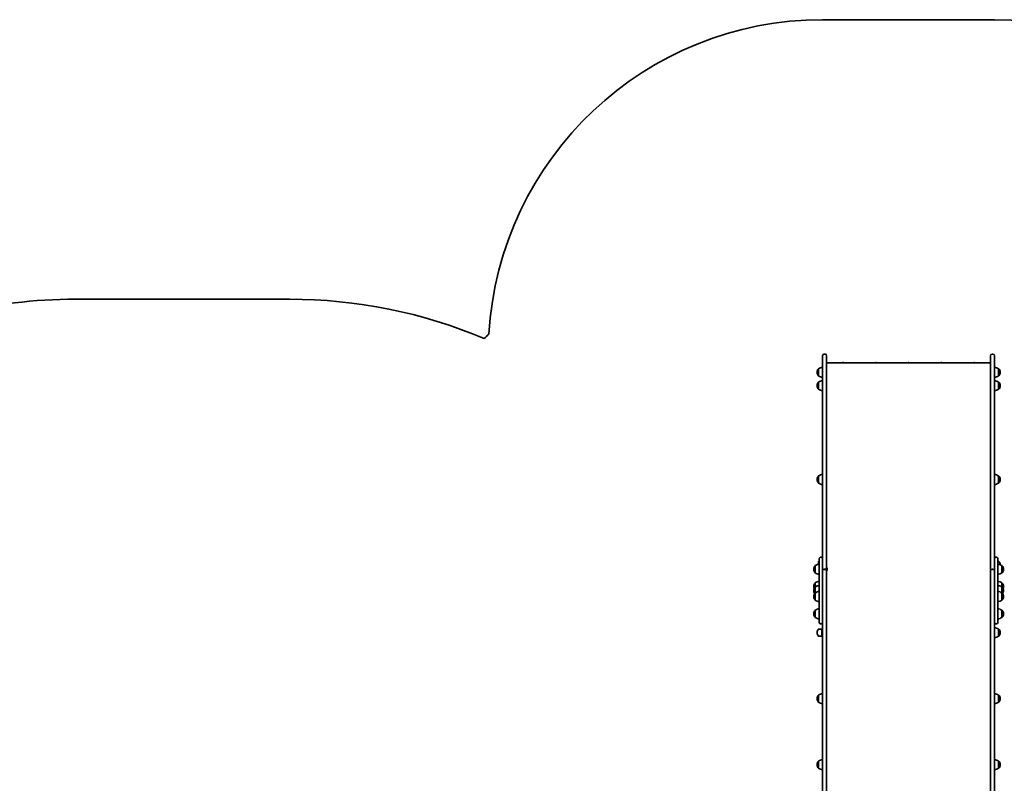
# Model space of a CAD drawing. Units: millimetres. Extents: x -5023 to 5233, y -4045 to 4342.
# Drawn here: x -296 to 2649, y 2058 to 4342 of the extents above; entities that cross this region are included whole.
import ezdxf

# ---------------------------------------------------------------- set-up
doc = ezdxf.new("R2010")
doc.units = ezdxf.units.MM
doc.layers.add('Widoczne (ISO)', color=7, linetype='Continuous', lineweight=35)

msp = doc.modelspace()

# ---------------------------------------------------------------- linework, layer by layer
at = {"layer": 'Widoczne (ISO)'}
for p, q in [((2619.6, 4341.9), (2105.6, 4341.9)), ((511.5, 3506.1), (-128.5, 3506.1)), ((2105.6, 3280), (2105.6, 3337.1)), ((2110.4, 3341.9), (2112.9, 3341.9)), ((2117.6, 3337.1), (2117.6, 3280)), ((2607.6, 3280), (2607.6, 3337.1)), ((2612.4, 3341.9), (2614.9, 3341.9)), ((2619.6, 3337.1), (2619.6, 3280)), ((2093.6, 3298.1), (2093.6, 3276.8)), ((2093.6, 3298.1), (2093.6, 3298.1)), ((2607.6, 3315.5), (2117.6, 3315.5)), ((2166, 3316.3), (2166, 3316.3)), ((2166, 3316.3), (2166, 3316.3)), ((2167.3, 3316.3), (2167.3, 3316.3)), ((2167.3, 3316.3), (2167.3, 3316.3)), ((2264, 3316.3), (2264, 3316.3)), ((2264, 3316.3), (2264, 3316.3)), ((2265.3, 3316.3), (2265.3, 3316.3)), ((2265.3, 3316.3), (2265.3, 3316.3)), ((2362, 3316.3), (2362, 3316.3)), ((2362, 3316.3), (2362, 3316.3)), ((2363.3, 3316.3), (2363.3, 3316.3)), ((2363.3, 3316.3), (2363.3, 3316.3)), ((2460, 3316.3), (2460, 3316.3)), ((2460, 3316.3), (2460, 3316.3)), ((2461.3, 3316.3), (2461.3, 3316.3)), ((2461.3, 3316.3), (2461.3, 3316.3)), ((2558, 3316.3), (2558, 3316.3)), ((2558, 3316.3), (2558, 3316.3)), ((2559.3, 3316.3), (2559.3, 3316.3)), ((2559.3, 3316.3), (2559.3, 3316.3)), ((2631.6, 3276.8), (2631.6, 3298.1)), ((2631.6, 3298.1), (2631.7, 3298.1)), ((2089, 3287.8), (2089, 3287.2)), ((2093.6, 3276.8), (2093.6, 3276.8)), ((2105.6, 3280), (2105.6, 2892.9)), ((2117.6, 2892.9), (2117.6, 3280)), ((2607.6, 3280), (2607.6, 2892.9)), ((2619.6, 2892.9), (2619.6, 3280)), ((2631.6, 3276.8), (2631.7, 3276.8)), ((2636.3, 3287.2), (2636.3, 3287.8)), ((2089, 3247.8), (2089, 3247.3)), ((2093.6, 3258.2), (2093.6, 3236.9)), ((2093.6, 3258.2), (2093.6, 3258.2)), ((2631.6, 3236.9), (2631.6, 3258.2)), ((2631.6, 3258.2), (2631.7, 3258.2)), ((2636.3, 3247.3), (2636.3, 3247.8)), ((2093.6, 3236.9), (2093.6, 3236.9)), ((2631.6, 3236.9), (2631.7, 3236.9)), ((2093.6, 2977.4), (2093.6, 2956.1)), ((2093.6, 2977.4), (2093.6, 2977.4)), ((2631.6, 2956.1), (2631.6, 2977.4)), ((2631.6, 2977.4), (2631.7, 2977.4)), ((2089, 2967.1), (2089, 2966.5)), ((2093.6, 2956.1), (2093.6, 2956.1)), ((2631.6, 2956.1), (2631.7, 2956.1)), ((2636.3, 2966.5), (2636.3, 2967.1)), ((2105.6, 2892.9), (2105.6, 2789.7)), ((2117.6, 2789.7), (2117.6, 2892.9)), ((2607.6, 2892.9), (2607.6, 2789.7)), ((2619.6, 2789.7), (2619.6, 2892.9)), ((2105.6, 2789.7), (2105.6, 2707.5)), ((2117.6, 2695.6), (2117.6, 2789.7)), ((2607.6, 2789.7), (2607.6, 2695.6)), ((2619.6, 2707.5), (2619.6, 2789.7)), ((2083.6, 2709.2), (2083.6, 2687.9)), ((2083.6, 2709.2), (2083.6, 2709.2)), ((2093.6, 2722.1), (2093.6, 2713.3)), ((2095.6, 2700), (2095.6, 2730.2)), ((2099.7, 2734.3), (2101.5, 2734.3)), ((2623.7, 2734.3), (2625.5, 2734.3)), ((2629.6, 2730.2), (2629.6, 2700)), ((2629.6, 2722.1), (2631.7, 2722.1)), ((2641.6, 2687.9), (2641.6, 2709.2)), ((2641.6, 2709.2), (2641.7, 2709.2)), ((2079, 2698.8), (2079, 2698.2)), ((2083.6, 2687.9), (2083.6, 2687.9)), ((2095.6, 2700), (2095.6, 2650.8)), ((2105.6, 2707.5), (2105.6, 2700)), ((2105.6, 2650.8), (2105.6, 2700)), ((2110.4, 2698.3), (2112.9, 2698.3)), ((2112.9, 2698.2), (2110.4, 2698.2)), ((2117.6, 2695.6), (2117.6, 2695.5)), ((2117.6, 1820.2), (2117.6, 2695.5)), ((2118.9, 2701.2), (2118.9, 2701)), ((2118.9, 2701), (2118.9, 2700.7)), ((2118.9, 2700.7), (2118.9, 2698.8)), ((2118.9, 2698.3), (2118.9, 2696.3)), ((2118.9, 2696.3), (2118.9, 2696.1)), ((2118.9, 2696.1), (2118.9, 2695.8)), ((2607.6, 2695.5), (2607.6, 2695.6)), ((2607.6, 2695.5), (2607.6, 1820.2)), ((2612.4, 2698.3), (2614.9, 2698.3)), ((2614.9, 2698.2), (2612.4, 2698.2)), ((2619.6, 2700), (2619.6, 2707.5)), ((2619.6, 2700), (2619.6, 2650.8)), ((2629.6, 2650.8), (2629.6, 2700)), ((2641.6, 2687.9), (2641.7, 2687.9)), ((2646.3, 2698.2), (2646.3, 2698.8)), ((2083.6, 2657.7), (2083.6, 2645.4)), ((2083.6, 2657.7), (2083.6, 2657.7)), ((2095.6, 2539.3), (2095.6, 2650.8)), ((2105.6, 2650.8), (2105.6, 2642.6)), ((2619.6, 2642.6), (2619.6, 2650.8)), ((2629.6, 2650.8), (2629.6, 2539.3)), ((2641.6, 2645.4), (2641.6, 2657.7)), ((2641.6, 2657.7), (2641.7, 2657.7)), ((2079, 2647.3), (2079, 2646.7)), ((2079, 2635), (2079, 2634.5)), ((2083.6, 2645.4), (2083.6, 2627.5)), ((2083.6, 2645.4), (2083.6, 2645.4)), ((2083.6, 2627.5), (2083.6, 2606.2)), ((2083.6, 2627.5), (2083.6, 2627.5)), ((2105.6, 2642.6), (2105.6, 1820.2)), ((2619.6, 1820.2), (2619.6, 2642.6)), ((2641.6, 2627.5), (2641.6, 2645.4)), ((2641.6, 2645.4), (2641.7, 2645.4)), ((2641.6, 2606.2), (2641.6, 2627.5)), ((2641.6, 2627.5), (2641.7, 2627.5)), ((2646.3, 2646.7), (2646.3, 2647.3)), ((2646.3, 2634.5), (2646.3, 2635)), ((2079, 2617.1), (2079, 2616.6)), ((2083.6, 2606.2), (2083.6, 2606.2)), ((2641.6, 2606.2), (2641.7, 2606.2)), ((2646.3, 2616.6), (2646.3, 2617.1)), ((2079, 2565.4), (2079, 2564.8)), ((2083.6, 2575.8), (2083.6, 2554.5)), ((2083.6, 2575.8), (2083.6, 2575.8)), ((2641.6, 2554.5), (2641.6, 2575.8)), ((2641.6, 2575.8), (2641.7, 2575.8)), ((2646.3, 2564.8), (2646.3, 2565.4)), ((2083.6, 2554.5), (2083.6, 2554.5)), ((2099.7, 2535.2), (2101.5, 2535.2)), ((2623.7, 2535.2), (2625.5, 2535.2)), ((2641.6, 2554.5), (2641.7, 2554.5)), ((2089, 2509.3), (2089, 2508.8)), ((2102.8, 2519.7), (2093.6, 2519.7)), ((2102.8, 2519.7), (2102.8, 2498.4)), ((2103.6, 2519.3), (2102.8, 2519.7)), ((2103.6, 2519.3), (2103.6, 2498.8)), ((2105.6, 2513.1), (2103.6, 2513.1)), ((2105.6, 2505.1), (2103.6, 2505.1)), ((2631.6, 2498.4), (2631.6, 2519.7)), ((2631.6, 2519.7), (2631.7, 2519.7)), ((2636.3, 2508.8), (2636.3, 2509.3)), ((2102.8, 2498.4), (2093.6, 2498.4)), ((2103.6, 2498.8), (2102.8, 2498.4)), ((2631.6, 2498.4), (2631.7, 2498.4)), ((2089, 2311.9), (2089, 2311.4)), ((2093.6, 2322.3), (2093.6, 2301)), ((2093.6, 2322.3), (2093.6, 2322.3)), ((2093.6, 2301), (2093.6, 2301)), ((2631.6, 2301), (2631.6, 2322.3)), ((2631.6, 2322.3), (2631.7, 2322.3)), ((2631.6, 2301), (2631.7, 2301)), ((2636.3, 2311.4), (2636.3, 2311.9)), ((2619.6, 2169.8), (2619.6, 2169.8)), ((2619.6, 2156.6), (2619.6, 2156.6)), ((2619.6, 2168.1), (2619.6, 2169.8)), ((2619.6, 2168.1), (2619.6, 2157)), ((2619.6, 2156.6), (2619.6, 2157)), ((2093.6, 2124.9), (2093.6, 2103.6)), ((2093.6, 2124.9), (2093.6, 2124.9)), ((2631.6, 2103.6), (2631.6, 2124.9)), ((2631.6, 2124.9), (2631.7, 2124.9)), ((2089, 2114.5), (2089, 2113.9)), ((2093.6, 2103.6), (2093.6, 2103.6)), ((2631.6, 2103.6), (2631.7, 2103.6)), ((2636.3, 2113.9), (2636.3, 2114.5))]:
    msp.add_line(p, q, dxfattribs=at)
for centre, radius, start, end in [((2105.6, 3341.9), 1000, 90, 176.6024), ((2619.6, 3341.9), 1000, 3.3976, 90), ((-128.5, 2006.1), 1500, 90, 117.9592), ((511.5, 2006.1), 1500, 67.1716, 90), ((2105.6, 2281.6), 1500, 131.7203, 132.4356), ((2110.4, 3337.1), 4.75, 90, 180), ((2112.9, 3337.1), 4.75, 0, 90), ((2612.4, 3337.1), 4.75, 90, 180), ((2614.9, 3337.1), 4.75, 0, 90), ((2104, 3287.8), 15, 138.0408, 180), ((2093.6, 3297.1), 1, 90, 138.0408), ((2106.8, 3280.5), 22, 93.062, 126.7891), ((2166.6, 3307), 9.33, 94.3012, 113.1766), ((2166.6, 3307), 9.33, 66.8234, 85.6988), ((2264.6, 3307), 9.33, 94.3012, 113.1766), ((2264.6, 3307), 9.33, 66.8234, 85.6988), ((2362.6, 3307), 9.33, 94.3012, 113.1766), ((2362.6, 3307), 9.33, 66.8234, 85.6988), ((2460.6, 3307), 9.33, 94.3012, 113.1766), ((2460.6, 3307), 9.33, 66.8234, 85.6988), ((2558.6, 3307), 9.33, 94.3012, 113.1766), ((2558.6, 3307), 9.33, 66.8234, 85.6988), ((2618.5, 3280.5), 22, 53.2109, 86.938), ((2631.7, 3297.1), 1, 41.9592, 90), ((2621.3, 3287.8), 15, 0, 41.9592), ((2104, 3287.2), 15, 180, 221.9592), ((2093.6, 3277.8), 1, 221.9592, 270), ((2106.8, 3294.4), 22, 233.2109, 266.938), ((2618.5, 3294.4), 22, 273.062, 306.7891), ((2631.7, 3277.8), 1, 270, 318.0408), ((2621.3, 3287.2), 15, 318.0408, 0), ((2104, 3247.8), 15, 138.0408, 180), ((2104, 3247.3), 15, 180, 221.9592), ((2093.6, 3257.2), 1, 90, 138.0408), ((2106.8, 3240.6), 22, 93.062, 126.7891), ((2618.5, 3240.6), 22, 53.2109, 86.938), ((2631.7, 3257.2), 1, 41.9592, 90), ((2621.3, 3247.8), 15, 0, 41.9592), ((2621.3, 3247.3), 15, 318.0408, 0), ((2093.6, 3237.9), 1, 221.9592, 270), ((2106.8, 3254.5), 22, 233.2109, 266.938), ((2618.5, 3254.5), 22, 273.062, 306.7891), ((2631.7, 3237.9), 1, 270, 318.0408), ((2104, 2967.1), 15, 138.0408, 180), ((2093.6, 2976.4), 1, 90, 138.0408), ((2106.8, 2959.8), 22, 93.062, 126.7891), ((2618.5, 2959.8), 22, 53.2109, 86.938), ((2631.7, 2976.4), 1, 41.9592, 90), ((2621.3, 2967.1), 15, 0, 41.9592), ((2104, 2966.5), 15, 180, 221.9592), ((2093.6, 2957.1), 1, 221.9592, 270), ((2106.8, 2973.8), 22, 233.2109, 266.938), ((2618.5, 2973.8), 22, 273.062, 306.7891), ((2631.7, 2957.1), 1, 270, 318.0408), ((2621.3, 2966.5), 15, 318.0408, 0), ((2083.6, 2708.2), 1, 90, 138.0408), ((2096.8, 2691.6), 22, 93.062, 126.7891), ((2106.8, 2704.5), 22, 120.5282, 126.7891), ((2099.7, 2730.2), 4.1, 90, 180), ((2101.5, 2730.2), 4.1, 0, 90), ((2623.7, 2730.2), 4.1, 90, 180), ((2625.5, 2730.2), 4.1, 0, 90), ((2628.5, 2691.6), 22, 53.2109, 86.938), ((2631.7, 2721.1), 1, 41.9592, 90), ((2621.3, 2711.8), 15, 1.296, 41.9592), ((2641.7, 2708.2), 1, 41.9592, 90), ((2094, 2698.8), 15, 138.0408, 180), ((2094, 2698.2), 15, 180, 221.9592), ((2083.6, 2688.9), 1, 221.9592, 270), ((2096.8, 2705.5), 22, 233.2109, 266.938), ((2116.4, 2701.2), 2.56, 0, 60.5155), ((2116.4, 2695.8), 2.56, 299.4845, 0), ((2628.5, 2705.5), 22, 273.062, 306.7891), ((2641.7, 2688.9), 1, 270, 318.0408), ((2631.3, 2698.8), 15, 0, 41.9592), ((2631.3, 2698.2), 15, 318.0408, 0), ((2094, 2647.3), 15, 138.0408, 180), ((2083.6, 2656.7), 1, 90, 138.0408), ((2096.8, 2640.1), 22, 93.062, 126.7891), ((2628.5, 2640.1), 22, 53.2109, 86.938), ((2641.7, 2656.7), 1, 41.9592, 90), ((2631.3, 2647.3), 15, 0, 41.9592), ((2094, 2646.7), 15, 180, 202.9537), ((2094, 2635), 15, 138.0408, 180), ((2094, 2634.5), 15, 180, 215.2663), ((2094, 2617.1), 15, 138.0408, 180), ((2083.6, 2644.4), 1, 90, 138.0408), ((2083.6, 2626.5), 1, 90, 138.0408), ((2096.8, 2627.8), 22, 93.062, 126.7891), ((2096.8, 2609.9), 22, 93.062, 126.7891), ((2628.5, 2627.8), 22, 53.2109, 86.938), ((2628.5, 2609.9), 22, 53.2109, 86.938), ((2641.7, 2644.4), 1, 41.9592, 90), ((2641.7, 2626.5), 1, 41.9592, 90), ((2631.3, 2635), 15, 0, 41.9592), ((2631.3, 2617.1), 15, 0, 41.9592), ((2631.3, 2634.5), 15, 324.7337, 0), ((2631.3, 2646.7), 15, 337.0463, 0), ((2094, 2616.6), 15, 180, 221.9592), ((2083.6, 2607.2), 1, 221.9592, 270), ((2096.8, 2623.8), 22, 233.2109, 266.938), ((2628.5, 2623.8), 22, 273.062, 306.7891), ((2641.7, 2607.2), 1, 270, 318.0408), ((2631.3, 2616.6), 15, 318.0408, 0), ((2094, 2565.4), 15, 138.0408, 180), ((2094, 2564.8), 15, 180, 221.9592), ((2083.6, 2574.8), 1, 90, 138.0408), ((2096.8, 2558.1), 22, 93.062, 126.7891), ((2628.5, 2558.1), 22, 53.2109, 86.938), ((2641.7, 2574.8), 1, 41.9592, 90), ((2631.3, 2565.4), 15, 0, 41.9592), ((2631.3, 2564.8), 15, 318.0408, 0), ((2083.6, 2555.5), 1, 221.9592, 270), ((2096.8, 2572.1), 22, 233.2109, 266.938), ((2099.7, 2539.3), 4.1, 180, 270), ((2101.5, 2539.3), 4.1, 270, 0), ((2623.7, 2539.3), 4.1, 180, 270), ((2625.5, 2539.3), 4.1, 270, 0), ((2628.5, 2572.1), 22, 273.062, 306.7891), ((2641.7, 2555.5), 1, 270, 318.0408), ((2104, 2509.3), 15, 138.0408, 180), ((2104, 2508.8), 15, 180, 221.9592), ((2093.6, 2518.7), 1, 90, 138.0408), ((2618.5, 2502.1), 22, 53.2109, 86.938), ((2631.7, 2518.7), 1, 41.9592, 90), ((2621.3, 2509.3), 15, 0, 41.9592), ((2621.3, 2508.8), 15, 318.0408, 0), ((2093.6, 2499.4), 1, 221.9592, 270), ((2618.5, 2516), 22, 273.062, 306.7891), ((2631.7, 2499.4), 1, 270, 318.0408), ((2106.8, 2304.7), 22, 93.062, 126.7891), ((2618.5, 2304.7), 22, 53.2109, 86.938), ((2104, 2311.9), 15, 138.0408, 180), ((2104, 2311.4), 15, 180, 221.9592), ((2093.6, 2321.3), 1, 90, 138.0408), ((2093.6, 2302), 1, 221.9592, 270), ((2106.8, 2318.6), 22, 233.2109, 266.938), ((2618.5, 2318.6), 22, 273.062, 306.7891), ((2631.7, 2321.3), 1, 41.9592, 90), ((2631.7, 2302), 1, 270, 318.0408), ((2621.3, 2311.9), 15, 0, 41.9592), ((2621.3, 2311.4), 15, 318.0408, 0), ((2104, 2114.5), 15, 138.0408, 180), ((2093.6, 2123.9), 1, 90, 138.0408), ((2106.8, 2107.3), 22, 93.062, 126.7891), ((2618.5, 2107.3), 22, 53.2109, 86.938), ((2631.7, 2123.9), 1, 41.9592, 90), ((2621.3, 2114.5), 15, 0, 41.9592), ((2104, 2113.9), 15, 180, 221.9592), ((2093.6, 2104.6), 1, 221.9592, 270), ((2106.8, 2121.2), 22, 233.2109, 266.938), ((2618.5, 2121.2), 22, 273.062, 306.7891), ((2631.7, 2104.6), 1, 270, 318.0408), ((2621.3, 2113.9), 15, 318.0408, 0)]:
    msp.add_arc(centre, radius, start, end, dxfattribs=at)
for centre, major_axis, ratio, start_param, end_param in [((2166.6, 3307.9), (8.85, 0), 0.953431, 1.491685, 1.649908), ((2264.6, 3307.9), (8.85, 0), 0.953431, 1.491685, 1.649908), ((2362.6, 3307.9), (8.85, 0), 0.953431, 1.491685, 1.649908), ((2460.6, 3307.9), (8.85, 0), 0.953431, 1.491685, 1.649908), ((2558.6, 3307.9), (8.85, 0), 0.953431, 1.491685, 1.649908), ((2110.4, 2695.6), (-4.75, 0), 0.573576, 4.712389, 6.283185), ((2110.4, 2695.5), (-4.75, 0), 0.573576, 4.712389, 6.283185), ((2112.9, 2695.6), (4.75, 0), 0.573576, 0, 1.570796), ((2112.9, 2695.5), (4.75, 0), 0.573576, 0, 1.570796), ((2612.4, 2695.6), (-4.75, 0), 0.573576, 4.712389, 6.283185), ((2612.4, 2695.5), (-4.75, 0), 0.573576, 4.712389, 6.283185), ((2614.9, 2695.6), (4.75, 0), 0.573576, 0, 1.570796), ((2614.9, 2695.5), (4.75, 0), 0.573576, 0, 1.570796)]:
    msp.add_ellipse(centre, major_axis=major_axis, ratio=ratio, start_param=start_param, end_param=end_param, dxfattribs=at)
for points in [[(2162.7, 3315.5), (2162.8, 3315.5), (2162.9, 3315.6), (2163, 3315.6)], [(2170.3, 3315.6), (2170.4, 3315.6), (2170.5, 3315.5), (2170.6, 3315.5)], [(2260.7, 3315.5), (2260.8, 3315.5), (2260.9, 3315.6), (2261, 3315.6)], [(2268.3, 3315.6), (2268.4, 3315.6), (2268.5, 3315.5), (2268.6, 3315.5)], [(2358.7, 3315.5), (2358.8, 3315.5), (2358.9, 3315.6), (2359, 3315.6)], [(2366.3, 3315.6), (2366.4, 3315.6), (2366.5, 3315.5), (2366.6, 3315.5)], [(2456.7, 3315.5), (2456.8, 3315.5), (2456.9, 3315.6), (2457, 3315.6)], [(2464.3, 3315.6), (2464.4, 3315.6), (2464.5, 3315.5), (2464.6, 3315.5)], [(2554.7, 3315.5), (2554.8, 3315.5), (2554.9, 3315.6), (2555, 3315.6)], [(2562.3, 3315.6), (2562.4, 3315.6), (2562.5, 3315.5), (2562.6, 3315.5)], [(2118.9, 2700.7), (2118.9, 2700.9), (2118.9, 2701), (2118.9, 2701.1)], [(2118.9, 2701.1), (2118.9, 2701.1), (2118.9, 2701), (2118.9, 2701)], [(2118.9, 2698.5), (2118.9, 2698.6), (2118.9, 2698.7), (2118.9, 2698.8)], [(2118.9, 2698.3), (2118.9, 2698.4), (2118.9, 2698.4), (2118.9, 2698.5)], [(2118.9, 2695.9), (2118.9, 2696.1), (2118.9, 2696.2), (2118.9, 2696.3)], [(2118.9, 2696.1), (2118.9, 2696), (2118.9, 2696), (2118.9, 2695.9)]]:
    msp.add_open_spline(points, degree=3, dxfattribs=at)

doc.saveas('drawing.dxf')
